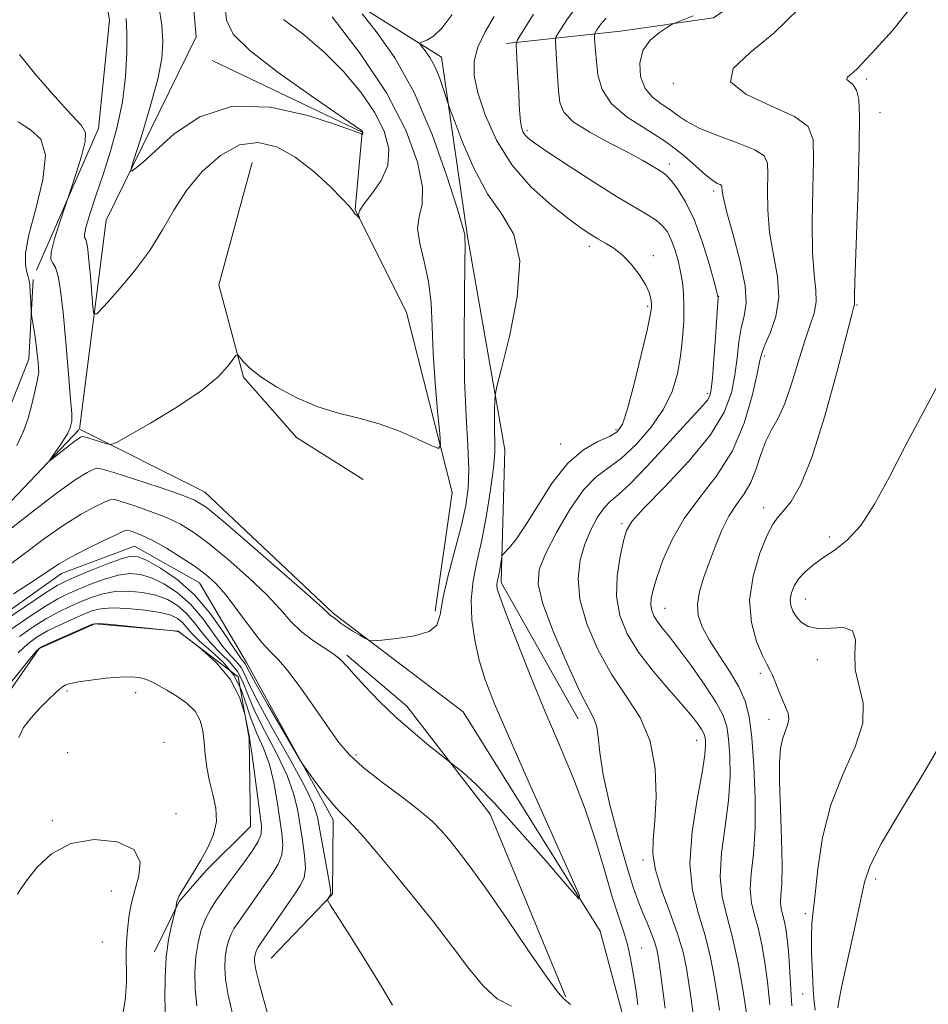
# Model space of a CAD drawing. Extents: x 2107300 to 2110200, y 352300 to 355200.
# Drawn here: x 2109016 to 2109155, y 352713 to 352863 of the extents above; entities that cross this region are included whole.
import ezdxf

# ---------------------------------------------------------------- set-up
doc = ezdxf.new("R2010")
doc.units = 0
doc.header["$MEASUREMENT"] = 0
doc.linetypes.add('rvrstm', pattern=[117.1, 50, -3.9, 0.5, -3.9, 0.5, -3.9, 0.5, -3.9, 50])
for name, color, linetype, lineweight in [('DTM HARD BREAKLINE', 7, 'Continuous', 0), ('DTM SPOT ELEVATION', 2, 'Continuous', 13), ('INDEX CONTOUR', 41, 'Continuous', 13), ('INTERMEDIATE CONTOUR', 44, 'Continuous', 0), ('STREAM - RIVER SINGLE LINE', 142, 'rvrstm', 0)]:
    doc.layers.add(name, color=color, linetype=linetype, lineweight=lineweight)

msp = doc.modelspace()

# ---------------------------------------------------------------- linework, layer by layer
at = {"layer": 'DTM HARD BREAKLINE'}
for points in [[(2109101.14, 352756.18, 1067.3), (2109089.37, 352777.03, 1066.34), (2109089.89, 352797.33, 1064.67), (2109084.2, 352829.92, 1062.11), (2109080.21, 352857.31, 1064.67), (2109056.89, 352871.99, 1060.16), (2109049.47, 352897.26, 1056.61), (2109068.76, 352924.49, 1054.62), (2109090.22, 352933.28, 1053.66), (2109112.31, 352938.59, 1053.74), (2109133.88, 352951.39, 1053.31), (2109146.63, 352965.62, 1053.06), (2109152.91, 352978.86, 1052.42), (2109154.88, 352993.7, 1051.75), (2109160.42, 353006.67, 1050.51), (2109167.09, 353015.93, 1049.05), (2109172.92, 352993.36, 1052.6), (2109186.06, 352976.06, 1053.66), (2109194.99, 352971.37, 1054.98)], [(2109267.61, 352770.47, 1081.89), (2109260.1, 352791.23, 1081.11), (2109260.27, 352807.25, 1080.64), (2109269.21, 352823.1, 1079.65), (2109268.11, 352839.58, 1078.83), (2109261.26, 352842.09, 1078.37), (2109247.49, 352842.09, 1078.59), (2109238.07, 352846.51, 1079.01), (2109228.98, 352855.44, 1078.91), (2109221.85, 352865.7, 1078.62), (2109214.35, 352893.21, 1078.59), (2109211.84, 352920.91, 1077.98), (2109211.69, 352931.92, 1077.17), (2109207.56, 352942.29, 1077.06), (2109197.68, 352945.43, 1076.92), (2109185.68, 352945, 1075.85), (2109165.49, 352942.52, 1074.33), (2109152.99, 352921.28, 1073.33), (2109153.27, 352906.77, 1074.5), (2109151.39, 352889.43, 1075.5), (2109142.57, 352877.35, 1075.6), (2109121.8, 352863.33, 1074.5), (2109107.6, 352861.31, 1073.33), (2109090.14, 352859.43, 1067.51)], [(2109025.55, 352887.13, 1056.61), (2109029.43, 352862.99, 1059.03), (2109027.78, 352846.4, 1059.49), (2109018.3, 352824.78, 1060.52)], [(2109079.27, 352772.66, 1061.83), (2109081.86, 352790.78, 1060.48), (2109074.86, 352818.32, 1058.42), (2109067.03, 352834.05, 1057.96), (2109068.1, 352845.86, 1055.94), (2109045.18, 352856.8, 1054.91)], [(2109051.25, 352841.24, 1059.31), (2109046.17, 352822.53, 1059.74), (2109049.93, 352808.4, 1060.09), (2109058.03, 352799.18, 1060.41), (2109068.27, 352792.79, 1060.87)], [(2109017.762, 352823.323, 1061.555), (2109017.122, 352811.15, 1062.6), (2109013.66, 352802.385, 1063.075), (2109006.413, 352793.752, 1064.12), (2109000.734, 352786.527, 1065.355), (2108986.873, 352774.145, 1066.59), (2108976.179, 352763.768, 1067.92), (2108965.637, 352756.636, 1068.68), (2108915.423, 352741.588, 1077.515), (2108905.631, 352736.104, 1078.465)], [(2109024.788, 352800.374, 1059.577), (2109004.13, 352778.68, 1061.46), (2108991.09, 352768.013, 1063.426)], [(2109104.51, 352723.73, 1064.19), (2109083.52, 352757.27, 1062.56), (2109063.69, 352772.32, 1061.78), (2109043.99, 352790.89, 1061.24), (2109024.969, 352800.41, 1059.579)], [(2109054.187, 352719.613, 1070.865), (2109063.552, 352729.402, 1069.915), (2109063.681, 352740.747, 1068.395), (2109050.389, 352764.835, 1067.255), (2109043.199, 352776.995, 1066.875), (2109033.277, 352782.575, 1067.065), (2109022.089, 352778.39, 1066.685), (2109006.82, 352767.578, 1067.16), (2109001.662, 352760.911, 1068.205), (2108998.17, 352752.954, 1069.155)], [(2109005.196, 352722.969, 1077.515), (2109006.702, 352733.554, 1077.135), (2109011.535, 352756.678, 1076.945), (2109018.724, 352766.929, 1076.185), (2109027.225, 352770.746, 1076.09), (2109039.957, 352769.587, 1075.995), (2109049.119, 352762.629, 1076.28), (2109050.809, 352753.241, 1076.09), (2109051.028, 352739.749, 1077.135), (2109044.251, 352733.023, 1077.705), (2109040.103, 352728.283, 1077.895), (2109036.332, 352720.587, 1078.655)], [(2109099.221, 352713.684, 1065.83), (2109087.68, 352741.616, 1064.5), (2109074.93, 352758.164, 1063.455), (2109065.739, 352765.931, 1063.74)], [(2109055.51, 352527.92, 1080.37), (2109046.16, 352554.49, 1079.17), (2109048.62, 352565.14, 1078.46), (2109050.66, 352573.77, 1077.86), (2109052.09, 352580.2, 1076.85), (2109055.13, 352586.02, 1076.05), (2109059.17, 352591.43, 1075.25), (2109062.8, 352595.04, 1074.54), (2109070.26, 352598.83, 1073.94), (2109076.1, 352601.62, 1073.54), (2109082.75, 352607.02, 1073.13), (2109087.59, 352611.83, 1072.53), (2109091.44, 352618.85, 1072.03), (2109094.68, 352625.27, 1071.53), (2109101.17, 352639.31, 1069.82), (2109107.26, 352655.17, 1067.71), (2109112.18, 352680.68, 1066.3), (2109112.23, 352691.74, 1065.8), (2109110.45, 352700.19, 1065.4), (2109108.87, 352707.43, 1064.99), (2109104.51, 352723.73, 1064.19)]]:
    msp.add_polyline3d(points, dxfattribs=at)
at = {"layer": 'DTM SPOT ELEVATION'}
for p in [(2109115.69, 352853.32, 1075.64), (2109145.25, 352853.97, 1078.34), (2109147.29, 352848.88, 1078.84), (2109093.284, 352846.162, 1068.3), (2109115.071, 352841.011, 1070.485), (2109121.87, 352836.89, 1071.64), (2109102.837, 352828.418, 1065.545), (2109112.64, 352826.99, 1066.44), (2109122.63, 352820.76, 1070.04), (2109111.74, 352819.24, 1065.74), (2109143.78, 352819.47, 1078.14), (2109129.67, 352811.65, 1074.34), (2109120.89, 352805.94, 1069.64), (2109106.92, 352800.42, 1065.64), (2109098.47, 352798.19, 1065.34), (2109129.5, 352788.5, 1077.44), (2109107.82, 352786.05, 1071.74), (2109139.54, 352783.99, 1079.64), (2109135.87, 352774.5, 1080.74), (2109114.43, 352773.09, 1074.84), (2109137.7, 352765.23, 1079.44), (2109128.99, 352763.14, 1077.64), (2109022.949, 352760.456, 1078.275), (2109033.45, 352760.18, 1078.64), (2109130.3, 352756.15, 1077.44), (2109037.812, 352752.624, 1079.7), (2109119.23, 352752.92, 1071.24), (2109023.06, 352751.02, 1079.94), (2109067.14, 352750.7, 1065.68), (2109039.6, 352741.73, 1079.44), (2109020.695, 352740.664, 1079.795), (2109111.03, 352734.64, 1069.64), (2109146.6, 352731.73, 1082.44), (2109029.74, 352729.88, 1080.94), (2109135.86, 352726.45, 1079.64), (2109028.35, 352722.1, 1081.04), (2109110.84, 352721.18, 1066.84), (2109135.46, 352714.15, 1079.1)]:
    msp.add_point(p, dxfattribs=at)
at = {"layer": 'INDEX CONTOUR'}
for points in [[(2109063.489, 352863.467, 1060), (2109067.79, 352857.868, 1060), (2109071.823, 352851.852, 1060), (2109074.77, 352846.188, 1060), (2109076.565, 352841.283, 1060), (2109077.33, 352837.448, 1060), (2109077.256, 352834.836, 1060), (2109076.821, 352832.948, 1060), (2109076.572, 352831.123, 1060), (2109076.904, 352828.834, 1060), (2109077.593, 352826.089, 1060), (2109078.261, 352823.03, 1060), (2109078.626, 352819.752, 1060), (2109078.791, 352816.155, 1060), (2109078.954, 352812.09, 1060), (2109079.26, 352807.565, 1060), (2109079.639, 352803.216, 1060), (2109079.967, 352799.833, 1060), (2109080.092, 352798.007, 1060), (2109079.744, 352797.525, 1060), (2109078.626, 352797.974, 1060), (2109076.551, 352798.959, 1060), (2109073.782, 352800.164, 1060), (2109070.694, 352801.291, 1060), (2109067.591, 352802.139, 1060), (2109064.483, 352802.904, 1060), (2109061.312, 352803.881, 1060), (2109058.083, 352805.268, 1060), (2109055.065, 352806.892, 1060), (2109052.592, 352808.483, 1060), (2109050.908, 352809.814, 1060), (2109049.896, 352810.831, 1060), (2109049.348, 352811.517, 1060), (2109049.056, 352811.849, 1060), (2109048.808, 352811.765, 1060), (2109047.575, 352810.08, 1060), (2109046.048, 352808.447, 1060), (2109043.481, 352806.334, 1060), (2109039.775, 352803.854, 1060), (2109035.739, 352801.415, 1060), (2109032.414, 352799.496, 1060), (2109030.541, 352798.45, 1060), (2109029.672, 352798.122, 1060), (2109029.064, 352798.232, 1060), (2109026.134, 352799.166, 1060), (2109025.584, 352799.321, 1060), (2109025.326, 352799.359, 1060), (2109025.189, 352799.324, 1060), (2109025.007, 352799.234, 1060), (2109024.648, 352799.004, 1060), (2109023.987, 352798.522, 1060), (2109022.972, 352797.738, 1060), (2109020.387, 352795.703, 1060), (2109020.32, 352795.733, 1060), (2109020.636, 352796.21, 1060), (2109021.992, 352798.197, 1060), (2109022.65, 352799.191, 1060), (2109023.072, 352799.879, 1060), (2109023.3, 352800.33, 1060), (2109023.427, 352800.685, 1060), (2109023.679, 352801.687, 1060), (2109023.713, 352801.969, 1060), (2109023.674, 352802.843, 1060), (2109023.513, 352805.032, 1060), (2109023.201, 352808.947, 1060), (2109022.794, 352813.751, 1060), (2109022.366, 352818.297, 1060), (2109021.976, 352821.67, 1060), (2109021.602, 352823.878, 1060), (2109021.202, 352825.16, 1060), (2109020.777, 352825.817, 1060), (2109020.491, 352826.399, 1060), (2109020.549, 352827.513, 1060), (2109021.069, 352829.544, 1060), (2109021.831, 352831.971, 1060), (2109023.661, 352837.427, 1060), (2109024.378, 352839.611, 1060), (2109025.174, 352842.194, 1060), (2109025.746, 352844.421, 1060), (2109025.808, 352845.801, 1060), (2109025.152, 352846.899, 1060), (2109023.587, 352848.544, 1060), (2109021.076, 352851.295, 1060), (2109018.193, 352854.63, 1060), (2109015.667, 352857.757, 1060)], [(2109100.528, 352864.541, 1070), (2109099.386, 352863.008, 1070), (2109098.555, 352861.768, 1070), (2109098.013, 352860.897, 1070), (2109097.733, 352860.375, 1070), (2109097.65, 352859.817, 1070), (2109097.695, 352858.742, 1070), (2109097.947, 352854.482, 1070), (2109098.096, 352852.197, 1070), (2109098.302, 352850.385, 1070), (2109098.919, 352848.899, 1070), (2109100.375, 352847.453, 1070), (2109102.907, 352845.843, 1070), (2109105.984, 352844.192, 1070), (2109108.881, 352842.702, 1070), (2109111.028, 352841.535, 1070), (2109112.474, 352840.684, 1070), (2109114.059, 352839.69, 1070), (2109114.621, 352839.237, 1070), (2109115.324, 352838.477, 1070), (2109116.33, 352837.178, 1070), (2109117.555, 352835.226, 1070), (2109118.856, 352832.538, 1070), (2109120.093, 352829.17, 1070), (2109121.153, 352825.731, 1070), (2109121.927, 352822.972, 1070), (2109122.346, 352821.428, 1070), (2109122.499, 352820.785, 1070), (2109122.515, 352820.515, 1070), (2109122.439, 352819.194, 1070), (2109122.121, 352814.485, 1070), (2109121.886, 352811.183, 1070), (2109121.666, 352808.32, 1070), (2109121.487, 352806.531, 1070), (2109121.266, 352805.554, 1070), (2109120.894, 352804.908, 1070), (2109120.239, 352804.139, 1070), (2109117.241, 352800.901, 1070), (2109114.591, 352797.992, 1070), (2109111.641, 352794.788, 1070), (2109109.03, 352792.079, 1070), (2109107.229, 352790.421, 1070), (2109106.039, 352789.421, 1070), (2109105.092, 352788.449, 1070), (2109104.099, 352787.005, 1070), (2109103.086, 352785.1, 1070), (2109102.156, 352782.876, 1070), (2109101.433, 352780.428, 1070), (2109101.11, 352777.666, 1070), (2109101.403, 352774.452, 1070), (2109102.453, 352770.736, 1070), (2109104.126, 352766.806, 1070), (2109106.216, 352763.037, 1070), (2109108.487, 352759.667, 1070), (2109110.593, 352756.398, 1070), (2109112.153, 352752.795, 1070), (2109112.905, 352748.607, 1070), (2109113.03, 352744.307, 1070), (2109112.827, 352740.551, 1070), (2109112.581, 352737.77, 1070), (2109112.538, 352735.513, 1070), (2109112.931, 352733.102, 1070), (2109113.895, 352730.055, 1070), (2109115.156, 352726.652, 1070), (2109116.341, 352723.366, 1070), (2109117.163, 352720.552, 1070), (2109117.684, 352718.094, 1070), (2109118.052, 352715.757, 1070), (2109118.39, 352713.377, 1070), (2109118.7, 352711.075, 1070)], [(2109156.997, 352808.841, 1080), (2109151.154, 352797.886, 1080), (2109148.663, 352793.102, 1080), (2109146.432, 352788.996, 1080), (2109144.35, 352785.772, 1080), (2109142.337, 352783.539, 1080), (2109140.426, 352782.031, 1080), (2109138.681, 352780.887, 1080), (2109137.157, 352779.803, 1080), (2109135.884, 352778.718, 1080), (2109134.881, 352777.627, 1080), (2109134.166, 352776.535, 1080), (2109133.731, 352775.467, 1080), (2109133.565, 352774.453, 1080), (2109133.654, 352773.517, 1080), (2109133.974, 352772.637, 1080), (2109134.501, 352771.783, 1080), (2109135.236, 352770.96, 1080), (2109136.286, 352770.306, 1080), (2109137.786, 352769.993, 1080), (2109139.749, 352770.077, 1080), (2109141.714, 352770.144, 1080), (2109143.098, 352769.667, 1080), (2109143.526, 352768.265, 1080), (2109143.438, 352766.165, 1080), (2109143.478, 352763.739, 1080), (2109144.7, 352758.612, 1080), (2109144.664, 352755.554, 1080), (2109143.474, 352751.914, 1080), (2109141.603, 352747.716, 1080), (2109139.763, 352743.037, 1080), (2109138.513, 352738.045, 1080), (2109137.789, 352733.289, 1080), (2109137.369, 352729.413, 1080), (2109137.075, 352726.819, 1080), (2109136.88, 352724.937, 1080), (2109136.798, 352722.961, 1080), (2109136.833, 352720.316, 1080), (2109136.945, 352717.381, 1080), (2109137.085, 352714.768, 1080), (2109137.216, 352712.931, 1080), (2109137.359, 352711.689, 1080)], [(2109072.708, 352712.442, 1070), (2109071.037, 352715.302, 1070), (2109068.747, 352719.034, 1070), (2109066.297, 352722.919, 1070), (2109063.186, 352727.801, 1070), (2109062.804, 352728.48, 1070), (2109062.819, 352728.679, 1070), (2109063.247, 352729.303, 1070), (2109063.322, 352729.495, 1070), (2109063.276, 352730.032, 1070), (2109063.053, 352731.35, 1070), (2109061.638, 352739.189, 1070), (2109061.258, 352741.179, 1070), (2109060.627, 352743.118, 1070), (2109059.31, 352745.868, 1070), (2109057.066, 352749.966, 1070), (2109054.441, 352754.628, 1070), (2109052.179, 352758.741, 1070), (2109050.824, 352761.467, 1070), (2109050.119, 352763.057, 1070), (2109049.607, 352764.036, 1070), (2109048.909, 352764.884, 1070), (2109047.956, 352765.896, 1070), (2109046.757, 352767.322, 1070), (2109043.671, 352771.572, 1070), (2109041.823, 352773.743, 1070), (2109039.819, 352775.507, 1070), (2109037.789, 352776.827, 1070), (2109035.881, 352777.735, 1070), (2109034.186, 352778.256, 1070), (2109032.552, 352778.396, 1070), (2109030.768, 352778.152, 1070), (2109028.706, 352777.557, 1070), (2109026.568, 352776.77, 1070), (2109024.637, 352775.984, 1070), (2109023.078, 352775.311, 1070), (2109021.573, 352774.554, 1070), (2109019.687, 352773.439, 1070), (2109017.151, 352771.795, 1070), (2109014.364, 352769.878, 1070)], [(2109031.559, 352711.391, 1080), (2109031.899, 352713.613, 1080), (2109032.032, 352716.062, 1080), (2109032.013, 352720.843, 1080), (2109032.091, 352722.794, 1080), (2109032.245, 352724.432, 1080), (2109032.429, 352725.843, 1080), (2109032.623, 352727.132, 1080), (2109032.899, 352728.496, 1080), (2109033.355, 352730.152, 1080), (2109033.953, 352732.213, 1080), (2109034.122, 352734.374, 1080), (2109033.155, 352736.224, 1080), (2109030.61, 352737.402, 1080), (2109027.106, 352737.742, 1080), (2109023.527, 352737.129, 1080), (2109020.598, 352735.564, 1080), (2109018.403, 352733.52, 1080), (2109016.87, 352731.584, 1080), (2109015.911, 352730.222, 1080), (2109015.381, 352729.39, 1080)]]:
    msp.add_polyline3d(points, dxfattribs=at)
at = {"layer": 'INTERMEDIATE CONTOUR'}
for points in [[(2109047.084, 352865.35, 1056), (2109047.347, 352862.959, 1056), (2109048.381, 352860.845, 1056), (2109050.896, 352858.327, 1056), (2109055.237, 352854.981, 1056), (2109060.294, 352851.409, 1056), (2109067.029, 352846.797, 1056), (2109067.97, 352846.122, 1056), (2109068.155, 352845.949, 1056), (2109068.198, 352845.864, 1056), (2109068.218, 352845.785, 1056), (2109068.213, 352845.711, 1056), (2109068.182, 352845.643, 1056), (2109068.076, 352845.521, 1056), (2109068.056, 352845.524, 1056), (2109068.024, 352845.554, 1056), (2109067.837, 352845.655, 1056), (2109066.858, 352846.031, 1056), (2109064.325, 352846.928, 1056), (2109059.789, 352848.392, 1056), (2109054.055, 352849.672, 1056), (2109048.24, 352849.816, 1056), (2109043.278, 352848.21, 1056), (2109039.356, 352845.583, 1056), (2109036.478, 352842.999, 1056), (2109034.602, 352841.294, 1056), (2109033.512, 352840.388, 1056), (2109032.945, 352839.973, 1056), (2109032.7, 352839.879, 1056), (2109032.819, 352840.499, 1056), (2109034.477, 352845.752, 1056), (2109035.744, 352849.945, 1056), (2109036.832, 352853.968, 1056), (2109037.446, 352857.105, 1056), (2109037.614, 352859.659, 1056), (2109037.445, 352862.19, 1056), (2109037.007, 352865.151, 1056)], [(2109134.932, 352864.748, 1076), (2109131.072, 352861.006, 1076), (2109127.395, 352857.985, 1076), (2109124.833, 352855.588, 1076), (2109124.428, 352853.551, 1076), (2109126.764, 352851.658, 1076), (2109130.591, 352849.887, 1076), (2109134.205, 352848.263, 1076), (2109136.286, 352846.703, 1076), (2109137.054, 352844.7, 1076), (2109137.117, 352841.635, 1076), (2109137.002, 352837.174, 1076), (2109136.908, 352832.096, 1076), (2109136.954, 352827.464, 1076), (2109137.199, 352824.08, 1076), (2109137.468, 352821.725, 1076), (2109137.528, 352819.919, 1076), (2109137.205, 352818.216, 1076), (2109136.56, 352816.289, 1076), (2109135.715, 352813.844, 1076), (2109134.774, 352810.729, 1076), (2109133.776, 352807.38, 1076), (2109132.743, 352804.378, 1076), (2109131.704, 352802.131, 1076), (2109130.714, 352800.362, 1076), (2109129.831, 352798.62, 1076), (2109129.084, 352796.577, 1076), (2109128.366, 352794.39, 1076), (2109127.541, 352792.336, 1076), (2109126.511, 352790.597, 1076), (2109125.355, 352788.982, 1076), (2109124.193, 352787.202, 1076), (2109123.119, 352785.049, 1076), (2109122.134, 352782.644, 1076), (2109121.214, 352780.185, 1076), (2109120.362, 352777.845, 1076), (2109119.697, 352775.683, 1076), (2109119.366, 352773.734, 1076), (2109119.49, 352771.984, 1076), (2109120.091, 352770.248, 1076), (2109121.164, 352768.293, 1076), (2109122.649, 352765.973, 1076), (2109124.27, 352763.476, 1076), (2109125.691, 352761.075, 1076), (2109126.664, 352758.902, 1076), (2109127.27, 352756.517, 1076), (2109127.676, 352753.34, 1076), (2109128.005, 352749.019, 1076), (2109128.207, 352744.115, 1076), (2109128.194, 352739.419, 1076), (2109127.93, 352735.559, 1076), (2109127.601, 352732.514, 1076), (2109127.448, 352730.099, 1076), (2109127.646, 352728.102, 1076), (2109128.11, 352726.202, 1076), (2109128.686, 352724.049, 1076), (2109129.242, 352721.422, 1076), (2109129.72, 352718.611, 1076), (2109130.08, 352716.034, 1076), (2109130.299, 352714.019, 1076), (2109130.413, 352712.537, 1076)], [(2109152.204, 352865.152, 1078), (2109149.248, 352861.451, 1078), (2109146.583, 352858.561, 1078), (2109143.821, 352855.61, 1078), (2109143.19, 352854.992, 1078), (2109142.656, 352854.553, 1078), (2109142.283, 352854.205, 1078), (2109142.225, 352853.909, 1078), (2109142.565, 352853.603, 1078), (2109143.132, 352853.127, 1078), (2109143.684, 352852.297, 1078), (2109144.03, 352850.854, 1078), (2109144.16, 352848.238, 1078), (2109144.111, 352843.812, 1078), (2109143.929, 352837.35, 1078), (2109143.495, 352824.392, 1078), (2109143.397, 352821.075, 1078), (2109143.371, 352819.499, 1078), (2109143.309, 352819.228, 1078), (2109142.983, 352817.986, 1078), (2109140.69, 352809.137, 1078), (2109138.819, 352802.323, 1078), (2109136.877, 352796.122, 1078), (2109135.143, 352791.9, 1078), (2109133.693, 352789.413, 1078), (2109132.548, 352788.014, 1078), (2109131.69, 352787.071, 1078), (2109130.933, 352786.012, 1078), (2109130.049, 352784.282, 1078), (2109128.92, 352781.503, 1078), (2109127.871, 352778.013, 1078), (2109127.337, 352774.327, 1078), (2109127.609, 352770.912, 1078), (2109128.405, 352768.025, 1078), (2109129.3, 352765.873, 1078), (2109129.963, 352764.553, 1078), (2109130.434, 352763.715, 1078), (2109130.848, 352762.897, 1078), (2109131.312, 352761.755, 1078), (2109131.824, 352760.408, 1078), (2109132.353, 352759.092, 1078), (2109132.855, 352757.987, 1078), (2109133.227, 352757.047, 1078), (2109133.349, 352756.169, 1078), (2109133.154, 352755.26, 1078), (2109132.764, 352754.251, 1078), (2109132.353, 352753.08, 1078), (2109132.064, 352751.632, 1078), (2109131.925, 352749.586, 1078), (2109131.933, 352746.565, 1078), (2109132.069, 352742.414, 1078), (2109132.237, 352737.85, 1078), (2109132.326, 352733.809, 1078), (2109132.263, 352731.003, 1078), (2109132.136, 352729.238, 1078), (2109132.07, 352728.094, 1078), (2109132.159, 352727.195, 1078), (2109132.368, 352726.338, 1078), (2109132.628, 352725.368, 1078), (2109132.88, 352724.145, 1078), (2109133.106, 352722.599, 1078), (2109133.299, 352720.681, 1078), (2109133.453, 352718.404, 1078), (2109133.694, 352713.955, 1078), (2109133.817, 352712.359, 1078)], [(2109068.088, 352863.969, 1062), (2109070.254, 352861.264, 1062), (2109073.068, 352857.234, 1062), (2109076.057, 352851.906, 1062), (2109078.795, 352845.521, 1062), (2109081.053, 352839.159, 1062), (2109082.651, 352834.109, 1062), (2109083.485, 352831.301, 1062), (2109083.771, 352830.218, 1062), (2109083.802, 352829.983, 1062), (2109083.817, 352829.723, 1062), (2109083.834, 352828.597, 1062), (2109083.817, 352825.771, 1062), (2109083.751, 352820.751, 1062), (2109083.703, 352814.416, 1062), (2109083.762, 352807.986, 1062), (2109083.977, 352802.462, 1062), (2109084.237, 352797.954, 1062), (2109084.395, 352794.356, 1062), (2109084.32, 352791.479, 1062), (2109083.958, 352788.822, 1062), (2109083.276, 352785.806, 1062), (2109081.252, 352778.094, 1062), (2109080.445, 352774.598, 1062), (2109080.018, 352772.118, 1062), (2109079.514, 352770.527, 1062), (2109078.329, 352769.534, 1062), (2109076.096, 352768.884, 1062), (2109073.413, 352768.475, 1062), (2109071.113, 352768.242, 1062), (2109069.8, 352768.139, 1062), (2109069.148, 352768.199, 1062), (2109068.597, 352768.473, 1062), (2109067.725, 352768.98, 1062), (2109066.655, 352769.619, 1062), (2109065.645, 352770.253, 1062), (2109064.896, 352770.776, 1062), (2109064, 352771.482, 1062), (2109063.225, 352772.034, 1062), (2109062.007, 352773.145, 1062), (2109059.71, 352775.187, 1062), (2109055.69, 352778.713, 1062), (2109050.947, 352782.841, 1062), (2109046.822, 352786.398, 1062), (2109044.239, 352788.528, 1062), (2109042.458, 352789.645, 1062), (2109040.318, 352790.48, 1062), (2109037.031, 352791.587, 1062), (2109033.282, 352792.815, 1062), (2109030.125, 352793.831, 1062), (2109028.325, 352794.382, 1062), (2109027.492, 352794.509, 1062), (2109026.944, 352794.33, 1062), (2109026.05, 352793.875, 1062), (2109024.366, 352792.831, 1062), (2109021.499, 352790.797, 1062), (2109017.306, 352787.601, 1062), (2109008.699, 352780.851, 1062)], [(2109081.871, 352863.824, 1064), (2109080.309, 352861.807, 1064), (2109078.994, 352860.546, 1064), (2109077.972, 352859.916, 1064), (2109076.918, 352859.52, 1064), (2109076.89, 352859.346, 1064), (2109077.168, 352858.981, 1064), (2109077.712, 352858.3, 1064), (2109078.424, 352857.273, 1064), (2109079.187, 352855.893, 1064), (2109079.899, 352854.214, 1064), (2109080.495, 352852.529, 1064), (2109081.192, 352850.358, 1064), (2109081.525, 352849.427, 1064), (2109082.207, 352847.598, 1064), (2109083.454, 352844.359, 1064), (2109085.189, 352840.34, 1064), (2109087.267, 352836.459, 1064), (2109089.471, 352833.311, 1064), (2109091.303, 352830.219, 1064), (2109092.199, 352826.185, 1064), (2109091.806, 352820.631, 1064), (2109090.634, 352814.644, 1064), (2109089.41, 352809.732, 1064), (2109088.699, 352806.968, 1064), (2109088.432, 352805.693, 1064), (2109088.38, 352804.813, 1064), (2109088.357, 352803.475, 1064), (2109088.341, 352801.782, 1064), (2109088.354, 352800.077, 1064), (2109088.394, 352798.564, 1064), (2109088.373, 352796.883, 1064), (2109088.179, 352794.539, 1064), (2109087.734, 352791.216, 1064), (2109087.1, 352787.34, 1064), (2109086.37, 352783.521, 1064), (2109085.647, 352780.217, 1064), (2109085.067, 352777.277, 1064), (2109084.773, 352774.395, 1064), (2109084.869, 352771.345, 1064), (2109085.307, 352768.21, 1064), (2109085.999, 352765.149, 1064), (2109086.926, 352762.15, 1064), (2109088.338, 352758.513, 1064), (2109090.551, 352753.365, 1064), (2109093.685, 352746.294, 1064), (2109099.865, 352732.523, 1064), (2109101.317, 352729.198, 1064), (2109101.219, 352728.71, 1064), (2109099.487, 352730.641, 1064), (2109096.213, 352734.445, 1064), (2109092.179, 352739.06, 1064), (2109088.346, 352743.296, 1064), (2109085.478, 352746.223, 1064), (2109083.568, 352747.96, 1064), (2109082.418, 352748.887, 1064), (2109080.153, 352750.667, 1064), (2109078.313, 352752.142, 1064), (2109075.894, 352754.148, 1064), (2109073.266, 352756.461, 1064), (2109070.765, 352758.856, 1064), (2109068.586, 352761.1, 1064), (2109066.889, 352762.957, 1064), (2109065.74, 352764.276, 1064), (2109064.834, 352765.235, 1064), (2109063.773, 352766.096, 1064), (2109060.505, 352768.23, 1064), (2109058.759, 352769.558, 1064), (2109057.208, 352771.085, 1064), (2109055.581, 352772.906, 1064), (2109053.491, 352775.133, 1064), (2109050.705, 352777.787, 1064), (2109047.595, 352780.532, 1064), (2109044.681, 352782.941, 1064), (2109042.332, 352784.701, 1064), (2109040.302, 352785.956, 1064), (2109038.189, 352786.96, 1064), (2109035.742, 352787.911, 1064), (2109033.304, 352788.757, 1064), (2109031.37, 352789.387, 1064), (2109030.253, 352789.707, 1064), (2109029.555, 352789.692, 1064), (2109028.699, 352789.336, 1064), (2109027.222, 352788.619, 1064), (2109025.123, 352787.484, 1064), (2109022.516, 352785.863, 1064), (2109019.534, 352783.75, 1064), (2109013.313, 352779.097, 1064)], [(2109056.082, 352863.097, 1058), (2109059.063, 352860.814, 1058), (2109062.257, 352858.127, 1058), (2109065.259, 352855.132, 1058), (2109067.88, 352851.995, 1058), (2109069.989, 352848.9, 1058), (2109071.456, 352845.997, 1058), (2109072.166, 352843.299, 1058), (2109072.009, 352840.787, 1058), (2109070.99, 352838.468, 1058), (2109069.57, 352836.452, 1058), (2109068.328, 352834.877, 1058), (2109067.7, 352833.832, 1058), (2109067.556, 352833.223, 1058), (2109067.625, 352832.904, 1058), (2109067.678, 352832.755, 1058), (2109067.651, 352832.745, 1058), (2109067.278, 352833.103, 1058), (2109066.994, 352833.397, 1058), (2109066.753, 352833.685, 1058), (2109066.564, 352833.968, 1058), (2109066.136, 352834.512, 1058), (2109065.102, 352835.647, 1058), (2109063.211, 352837.561, 1058), (2109060.687, 352839.87, 1058), (2109057.868, 352842.047, 1058), (2109055.03, 352843.616, 1058), (2109052.195, 352844.308, 1058), (2109049.322, 352843.908, 1058), (2109046.412, 352842.306, 1058), (2109043.643, 352839.835, 1058), (2109041.238, 352836.933, 1058), (2109039.314, 352833.957, 1058), (2109037.57, 352830.926, 1058), (2109035.601, 352827.774, 1058), (2109033.163, 352824.523, 1058), (2109030.655, 352821.538, 1058), (2109028.641, 352819.272, 1058), (2109027.523, 352818.098, 1058), (2109027.078, 352818.076, 1058), (2109026.925, 352819.184, 1058), (2109026.536, 352823.872, 1058), (2109026.319, 352826.248, 1058), (2109026.137, 352827.914, 1058), (2109025.976, 352828.92, 1058), (2109025.812, 352829.457, 1058), (2109025.651, 352829.757, 1058), (2109025.613, 352830.225, 1058), (2109025.85, 352831.308, 1058), (2109026.466, 352833.329, 1058), (2109027.381, 352836.127, 1058), (2109028.468, 352839.417, 1058), (2109029.599, 352842.955, 1058), (2109030.638, 352846.662, 1058), (2109031.445, 352850.5, 1058), (2109031.92, 352854.378, 1058), (2109032.114, 352858.002, 1058), (2109032.116, 352861.027, 1058), (2109031.986, 352863.24, 1058)], [(2109088.288, 352863.531, 1066), (2109086.922, 352861.204, 1066), (2109085.791, 352858.849, 1066), (2109085.212, 352856.723, 1066), (2109085.224, 352854.542, 1066), (2109085.795, 352851.889, 1066), (2109086.912, 352848.49, 1066), (2109088.62, 352844.657, 1066), (2109090.982, 352840.847, 1066), (2109093.957, 352837.457, 1066), (2109097.089, 352834.647, 1066), (2109099.818, 352832.516, 1066), (2109101.741, 352831.104, 1066), (2109103.066, 352830.206, 1066), (2109104.156, 352829.559, 1066), (2109105.309, 352828.921, 1066), (2109106.562, 352828.138, 1066), (2109107.887, 352827.077, 1066), (2109109.234, 352825.669, 1066), (2109110.465, 352824.091, 1066), (2109111.419, 352822.583, 1066), (2109111.986, 352821.338, 1066), (2109112.248, 352820.367, 1066), (2109112.336, 352819.633, 1066), (2109112.338, 352818.993, 1066), (2109112.16, 352817.878, 1066), (2109111.663, 352815.61, 1066), (2109110.774, 352811.828, 1066), (2109109.689, 352807.422, 1066), (2109108.672, 352803.599, 1066), (2109107.883, 352801.255, 1066), (2109107.08, 352800.056, 1066), (2109105.917, 352799.357, 1066), (2109104.151, 352798.568, 1066), (2109101.936, 352797.31, 1066), (2109099.529, 352795.258, 1066), (2109097.163, 352792.262, 1066), (2109094.988, 352788.877, 1066), (2109093.128, 352785.833, 1066), (2109091.683, 352783.699, 1066), (2109090.644, 352782.394, 1066), (2109089.62, 352781.294, 1066), (2109089.468, 352781.017, 1066), (2109089.386, 352780.607, 1066), (2109089.122, 352779.028, 1066), (2109088.97, 352778.196, 1066), (2109088.746, 352777.074, 1066), (2109088.702, 352776.647, 1066), (2109088.759, 352776.095, 1066), (2109089.126, 352774.878, 1066), (2109090.049, 352772.365, 1066), (2109091.681, 352768.169, 1066), (2109093.804, 352762.872, 1066), (2109096.104, 352757.297, 1066), (2109098.314, 352752.092, 1066), (2109100.356, 352747.198, 1066), (2109102.196, 352742.383, 1066), (2109103.808, 352737.52, 1066), (2109105.19, 352732.921, 1066), (2109106.347, 352729.003, 1066), (2109107.291, 352726.043, 1066), (2109108.05, 352723.754, 1066), (2109108.659, 352721.707, 1066), (2109109.152, 352719.553, 1066), (2109109.562, 352717.264, 1066), (2109109.924, 352714.892, 1066), (2109110.264, 352712.486, 1066)], [(2109094.319, 352863.879, 1068), (2109093.106, 352862.025, 1068), (2109092.256, 352860.649, 1068), (2109091.804, 352859.851, 1068), (2109091.658, 352859.213, 1068), (2109091.69, 352858.19, 1068), (2109091.915, 352854.156, 1068), (2109092.029, 352851.912, 1068), (2109092.113, 352850.054, 1068), (2109092.189, 352848.601, 1068), (2109092.291, 352847.485, 1068), (2109092.448, 352846.636, 1068), (2109092.675, 352845.987, 1068), (2109092.984, 352845.469, 1068), (2109093.46, 352844.969, 1068), (2109094.483, 352844.2, 1068), (2109096.51, 352842.828, 1068), (2109099.775, 352840.675, 1068), (2109103.643, 352838.168, 1068), (2109107.262, 352835.889, 1068), (2109109.962, 352834.275, 1068), (2109111.823, 352833.194, 1068), (2109113.106, 352832.371, 1068), (2109114.047, 352831.557, 1068), (2109114.768, 352830.612, 1068), (2109115.364, 352829.421, 1068), (2109115.909, 352827.919, 1068), (2109116.395, 352826.23, 1068), (2109116.791, 352824.527, 1068), (2109117.076, 352822.917, 1068), (2109117.247, 352821.255, 1068), (2109117.311, 352819.33, 1068), (2109117.269, 352816.997, 1068), (2109117.105, 352814.374, 1068), (2109116.799, 352811.641, 1068), (2109116.306, 352808.94, 1068), (2109115.483, 352806.252, 1068), (2109114.16, 352803.517, 1068), (2109112.252, 352800.734, 1068), (2109110.01, 352798.144, 1068), (2109107.765, 352796.044, 1068), (2109103.893, 352793.186, 1068), (2109101.956, 352791.207, 1068), (2109099.84, 352788.184, 1068), (2109097.788, 352784.662, 1068), (2109096.131, 352781.436, 1068), (2109095.16, 352779.014, 1068), (2109095.003, 352776.763, 1068), (2109095.745, 352773.766, 1068), (2109097.368, 352769.452, 1068), (2109099.423, 352764.636, 1068), (2109101.352, 352760.477, 1068), (2109102.717, 352757.819, 1068), (2109103.546, 352756.235, 1068), (2109103.981, 352754.982, 1068), (2109104.191, 352753.385, 1068), (2109104.428, 352751.05, 1068), (2109104.969, 352747.651, 1068), (2109105.994, 352743.077, 1068), (2109107.29, 352738.087, 1068), (2109108.548, 352733.653, 1068), (2109109.533, 352730.501, 1068), (2109110.299, 352728.35, 1068), (2109110.975, 352726.673, 1068), (2109111.654, 352725.049, 1068), (2109112.291, 352723.487, 1068), (2109112.806, 352722.106, 1068), (2109113.152, 352720.934, 1068), (2109113.406, 352719.633, 1068), (2109113.677, 352717.775, 1068), (2109114.042, 352715.096, 1068), (2109114.454, 352711.989, 1068)], [(2109105.389, 352863.305, 1072), (2109104.775, 352862.601, 1072), (2109104.319, 352861.988, 1072), (2109103.987, 352861.493, 1072), (2109103.771, 352861.145, 1072), (2109103.659, 352860.937, 1072), (2109103.626, 352860.714, 1072), (2109103.644, 352860.284, 1072), (2109103.692, 352859.487, 1072), (2109103.775, 352858.279, 1072), (2109103.908, 352856.645, 1072), (2109104.158, 352854.612, 1072), (2109104.817, 352852.375, 1072), (2109106.23, 352850.169, 1072), (2109108.598, 352848.168, 1072), (2109111.528, 352846.302, 1072), (2109114.484, 352844.442, 1072), (2109117.019, 352842.522, 1072), (2109119.055, 352840.73, 1072), (2109120.606, 352839.319, 1072), (2109121.697, 352838.465, 1072), (2109122.407, 352838.042, 1072), (2109122.827, 352837.848, 1072), (2109123.042, 352837.706, 1072), (2109123.121, 352837.536, 1072), (2109123.147, 352836.821, 1072), (2109123.335, 352835.752, 1072), (2109123.87, 352833.606, 1072), (2109124.831, 352830.151, 1072), (2109125.898, 352826.096, 1072), (2109126.652, 352822.387, 1072), (2109126.795, 352819.718, 1072), (2109126.502, 352817.764, 1072), (2109126.067, 352815.948, 1072), (2109125.719, 352813.81, 1072), (2109125.425, 352811.366, 1072), (2109125.088, 352808.75, 1072), (2109124.556, 352806.036, 1072), (2109123.452, 352803.062, 1072), (2109121.348, 352799.604, 1072), (2109118.051, 352795.598, 1072), (2109114.329, 352791.613, 1072), (2109111.184, 352788.379, 1072), (2109109.356, 352786.361, 1072), (2109108.514, 352784.983, 1072), (2109108.061, 352783.403, 1072), (2109107.544, 352781, 1072), (2109107.099, 352778.009, 1072), (2109107.004, 352774.885, 1072), (2109107.494, 352771.975, 1072), (2109108.605, 352769.209, 1072), (2109110.328, 352766.411, 1072), (2109112.582, 352763.488, 1072), (2109114.992, 352760.668, 1072), (2109117.113, 352758.261, 1072), (2109118.602, 352756.498, 1072), (2109119.527, 352755.299, 1072), (2109120.06, 352754.505, 1072), (2109120.357, 352753.959, 1072), (2109120.506, 352753.505, 1072), (2109120.579, 352752.987, 1072), (2109120.609, 352752.195, 1072), (2109120.488, 352750.701, 1072), (2109120.069, 352748.021, 1072), (2109119.305, 352743.896, 1072), (2109118.536, 352738.969, 1072), (2109118.203, 352734.11, 1072), (2109118.61, 352729.98, 1072), (2109119.514, 352726.426, 1072), (2109120.536, 352723.088, 1072), (2109121.369, 352719.715, 1072), (2109121.986, 352716.498, 1072), (2109122.428, 352713.739, 1072), (2109122.737, 352711.659, 1072)], [(2109118.706, 352863.619, 1074), (2109115.923, 352862.532, 1074), (2109115.474, 352862.306, 1074), (2109114.767, 352861.888, 1074), (2109113.558, 352861.114, 1074), (2109112.161, 352859.942, 1074), (2109111.034, 352858.36, 1074), (2109110.539, 352856.412, 1074), (2109110.679, 352854.366, 1074), (2109111.362, 352852.547, 1074), (2109112.475, 352851.19, 1074), (2109113.812, 352850.182, 1074), (2109115.147, 352849.32, 1074), (2109116.357, 352848.434, 1074), (2109117.753, 352847.478, 1074), (2109119.749, 352846.441, 1074), (2109122.563, 352845.325, 1074), (2109125.619, 352844.205, 1074), (2109128.141, 352843.171, 1074), (2109129.553, 352842.239, 1074), (2109130.074, 352841.122, 1074), (2109130.123, 352839.459, 1074), (2109130.075, 352836.997, 1074), (2109130.122, 352833.924, 1074), (2109130.412, 352830.535, 1074), (2109131.004, 352827.094, 1074), (2109131.598, 352823.739, 1074), (2109131.803, 352820.575, 1074), (2109131.362, 352817.716, 1074), (2109130.542, 352815.3, 1074), (2109129.743, 352813.475, 1074), (2109129.254, 352812.234, 1074), (2109128.924, 352810.969, 1074), (2109128.493, 352808.918, 1074), (2109127.727, 352805.571, 1074), (2109126.499, 352801.411, 1074), (2109124.71, 352797.171, 1074), (2109122.347, 352793.417, 1074), (2109119.747, 352790.053, 1074), (2109117.334, 352786.813, 1074), (2109115.448, 352783.532, 1074), (2109114.085, 352780.428, 1074), (2109113.154, 352777.818, 1074), (2109112.573, 352775.927, 1074), (2109112.284, 352774.607, 1074), (2109112.234, 352773.621, 1074), (2109112.378, 352772.76, 1074), (2109112.707, 352771.942, 1074), (2109113.217, 352771.115, 1074), (2109113.928, 352770.187, 1074), (2109114.954, 352768.914, 1074), (2109116.431, 352767.011, 1074), (2109118.397, 352764.342, 1074), (2109120.488, 352761.361, 1074), (2109122.244, 352758.675, 1074), (2109123.323, 352756.693, 1074), (2109123.865, 352755.044, 1074), (2109124.127, 352753.164, 1074), (2109124.307, 352750.607, 1074), (2109124.348, 352747.408, 1074), (2109124.132, 352743.72, 1074), (2109123.617, 352739.727, 1074), (2109123.068, 352735.742, 1074), (2109122.826, 352732.105, 1074), (2109123.133, 352729.013, 1074), (2109123.847, 352726.089, 1074), (2109124.732, 352722.81, 1074), (2109125.576, 352718.877, 1074), (2109126.287, 352714.902, 1074), (2109127.244, 352708.934, 1074)], [(2109015.272, 352797.995, 1062), (2109016.305, 352800.177, 1062), (2109016.992, 352802.154, 1062), (2109017.565, 352804.252, 1062), (2109018.042, 352806.254, 1062), (2109018.385, 352807.807, 1062), (2109018.569, 352808.688, 1062), (2109018.625, 352809.19, 1062), (2109018.597, 352809.738, 1062), (2109018.521, 352810.663, 1062), (2109018.401, 352811.924, 1062), (2109018.233, 352813.386, 1062), (2109018.02, 352814.903, 1062), (2109017.529, 352817.931, 1062), (2109017.485, 352818.359, 1062), (2109017.412, 352820.052, 1062), (2109017.343, 352821.345, 1062), (2109017.247, 352822.523, 1062), (2109017.121, 352823.347, 1062), (2109016.965, 352823.972, 1062), (2109016.776, 352824.653, 1062), (2109016.594, 352825.667, 1062), (2109016.627, 352827.374, 1062), (2109017.121, 352830.156, 1062), (2109018.169, 352834.158, 1062), (2109019.245, 352838.577, 1062), (2109019.666, 352842.372, 1062), (2109018.947, 352844.792, 1062), (2109017.389, 352846.243, 1062), (2109015.489, 352847.422, 1062)], [(2109099.969, 352712.567, 1066), (2109098.986, 352713.366, 1066), (2109098.002, 352714.448, 1066), (2109096.339, 352716.729, 1066), (2109093.555, 352720.768, 1066), (2109090.171, 352725.716, 1066), (2109086.943, 352730.373, 1066), (2109084.465, 352733.806, 1066), (2109082.672, 352736.149, 1066), (2109081.332, 352737.804, 1066), (2109080.187, 352739.154, 1066), (2109078.851, 352740.506, 1066), (2109076.913, 352742.147, 1066), (2109074.138, 352744.261, 1066), (2109071.008, 352746.603, 1066), (2109068.184, 352748.827, 1066), (2109066.134, 352750.715, 1066), (2109064.548, 352752.573, 1066), (2109062.925, 352754.84, 1066), (2109060.907, 352757.769, 1066), (2109058.73, 352760.878, 1066), (2109056.775, 352763.505, 1066), (2109055.301, 352765.209, 1066), (2109054.07, 352766.456, 1066), (2109052.723, 352767.937, 1066), (2109051.007, 352770.134, 1066), (2109049.096, 352772.7, 1066), (2109047.272, 352775.079, 1066), (2109045.721, 352776.861, 1066), (2109044.243, 352778.222, 1066), (2109042.54, 352779.483, 1066), (2109040.425, 352780.874, 1066), (2109038.146, 352782.266, 1066), (2109036.06, 352783.441, 1066), (2109034.452, 352784.234, 1066), (2109033.326, 352784.699, 1066), (2109032.614, 352784.942, 1066), (2109032.181, 352785.032, 1066), (2109031.619, 352784.875, 1066), (2109030.454, 352784.341, 1066), (2109028.395, 352783.363, 1066), (2109025.88, 352782.137, 1066), (2109023.533, 352780.928, 1066), (2109021.762, 352779.899, 1066), (2109020.114, 352778.816, 1066), (2109017.927, 352777.343, 1066), (2109014.768, 352775.283, 1066)], [(2109090.953, 352712.284, 1068), (2109088.725, 352713.437, 1068), (2109086.604, 352715.374, 1068), (2109084.421, 352718.061, 1068), (2109081.929, 352721.38, 1068), (2109078.984, 352725.17, 1068), (2109075.845, 352729.082, 1068), (2109072.869, 352732.721, 1068), (2109070.352, 352735.761, 1068), (2109068.333, 352738.143, 1068), (2109066.788, 352739.876, 1068), (2109065.651, 352741.038, 1068), (2109064.696, 352741.98, 1068), (2109063.655, 352743.118, 1068), (2109062.356, 352744.725, 1068), (2109061.011, 352746.487, 1068), (2109059.927, 352747.944, 1068), (2109059.274, 352748.844, 1068), (2109058.68, 352749.78, 1068), (2109055.817, 352754.658, 1068), (2109053.675, 352758.337, 1068), (2109051.843, 352761.529, 1068), (2109050.794, 352763.431, 1068), (2109050.177, 352764.618, 1068), (2109049.954, 352764.902, 1068), (2109049.465, 352765.549, 1068), (2109048.514, 352766.949, 1068), (2109046.961, 352769.325, 1068), (2109044.891, 352772.249, 1068), (2109042.445, 352775.13, 1068), (2109039.8, 352777.48, 1068), (2109037.274, 352779.222, 1068), (2109035.226, 352780.382, 1068), (2109033.852, 352780.987, 1068), (2109032.718, 352781.068, 1068), (2109031.231, 352780.656, 1068), (2109029.002, 352779.823, 1068), (2109026.463, 352778.812, 1068), (2109024.25, 352777.906, 1068), (2109022.763, 352777.268, 1068), (2109021.453, 352776.565, 1068), (2109019.538, 352775.342, 1068), (2109016.52, 352773.327, 1068), (2109013.057, 352770.974, 1068)], [(2109054.51, 352707.839, 1072), (2109052.381, 352715.596, 1072), (2109051.827, 352717.862, 1072), (2109051.635, 352719.049, 1072), (2109051.642, 352719.669, 1072), (2109051.713, 352720.146, 1072), (2109051.821, 352720.569, 1072), (2109051.963, 352720.941, 1072), (2109052.168, 352721.314, 1072), (2109052.59, 352721.941, 1072), (2109057.67, 352729.285, 1072), (2109058.672, 352730.759, 1072), (2109059.243, 352731.97, 1072), (2109059.432, 352733.378, 1072), (2109059.299, 352735.321, 1072), (2109058.967, 352737.641, 1072), (2109058.186, 352742.376, 1072), (2109057.618, 352744.785, 1072), (2109056.613, 352747.557, 1072), (2109055.036, 352750.844, 1072), (2109053.225, 352754.298, 1072), (2109051.638, 352757.451, 1072), (2109050.595, 352759.946, 1072), (2109049.854, 352761.878, 1072), (2109049.038, 352763.454, 1072), (2109047.864, 352764.867, 1072), (2109046.447, 352766.243, 1072), (2109045, 352767.694, 1072), (2109043.684, 352769.286, 1072), (2109042.451, 352770.896, 1072), (2109041.2, 352772.357, 1072), (2109039.839, 352773.535, 1072), (2109038.304, 352774.433, 1072), (2109036.537, 352775.088, 1072), (2109034.519, 352775.525, 1072), (2109032.385, 352775.723, 1072), (2109030.305, 352775.649, 1072), (2109028.41, 352775.292, 1072), (2109026.672, 352774.729, 1072), (2109025.023, 352774.061, 1072), (2109023.392, 352773.354, 1072), (2109021.693, 352772.544, 1072), (2109019.837, 352771.535, 1072), (2109017.781, 352770.262, 1072), (2109015.67, 352768.782, 1072)], [(2109048.309, 352710.893, 1074), (2109047.597, 352713.972, 1074), (2109047.194, 352716.393, 1074), (2109047.078, 352718.259, 1074), (2109047.157, 352719.767, 1074), (2109047.354, 352721.085, 1074), (2109047.651, 352722.253, 1074), (2109048.043, 352723.28, 1074), (2109048.535, 352724.2, 1074), (2109049.165, 352725.153, 1074), (2109054.381, 352732.546, 1074), (2109055.255, 352733.972, 1074), (2109055.81, 352735.405, 1074), (2109055.97, 352736.948, 1074), (2109055.824, 352738.737, 1074), (2109055.114, 352743.573, 1074), (2109054.608, 352746.453, 1074), (2109053.916, 352749.247, 1074), (2109053.006, 352751.722, 1074), (2109052.009, 352753.969, 1074), (2109051.097, 352756.161, 1074), (2109050.365, 352758.426, 1074), (2109049.589, 352760.699, 1074), (2109048.468, 352762.872, 1074), (2109046.818, 352764.849, 1074), (2109044.938, 352766.59, 1074), (2109043.243, 352768.067, 1074), (2109042.046, 352769.266, 1074), (2109040.578, 352770.97, 1074), (2109039.859, 352771.562, 1074), (2109038.818, 352772.039, 1074), (2109037.192, 352772.441, 1074), (2109034.853, 352772.794, 1074), (2109032.219, 352773.051, 1074), (2109029.842, 352773.146, 1074), (2109028.114, 352773.026, 1074), (2109026.777, 352772.688, 1074), (2109025.41, 352772.138, 1074), (2109023.707, 352771.396, 1074), (2109021.813, 352770.533, 1074), (2109019.986, 352769.632, 1074), (2109018.411, 352768.73, 1074), (2109016.976, 352767.685, 1074), (2109015.497, 352766.311, 1074)], [(2109042.813, 352712.348, 1076), (2109042.561, 352714.924, 1076), (2109042.521, 352717.468, 1076), (2109042.672, 352719.865, 1076), (2109042.995, 352722.024, 1076), (2109043.481, 352723.938, 1076), (2109044.124, 352725.62, 1076), (2109044.902, 352727.087, 1076), (2109045.74, 352728.365, 1076), (2109048.023, 352731.538, 1076), (2109048.938, 352732.787, 1076), (2109050.09, 352734.334, 1076), (2109051.267, 352735.975, 1076), (2109052.189, 352737.433, 1076), (2109052.64, 352738.574, 1076), (2109052.681, 352739.834, 1076), (2109052.44, 352741.789, 1076), (2109051.219, 352750.936, 1076), (2109050.976, 352752.599, 1076), (2109050.792, 352753.639, 1076), (2109050.556, 352754.871, 1076), (2109050.137, 352756.904, 1076), (2109049.333, 352759.514, 1076), (2109047.926, 352762.269, 1076), (2109045.836, 352764.785, 1076), (2109043.532, 352766.859, 1076), (2109041.625, 352768.337, 1076), (2109040.049, 352769.505, 1076), (2109039.977, 352769.534, 1076), (2109039.864, 352769.565, 1076), (2109039.245, 352769.652, 1076), (2109029.267, 352770.654, 1076), (2109027.785, 352770.764, 1076), (2109026.877, 352770.647, 1076), (2109025.796, 352770.215, 1076), (2109020.136, 352767.728, 1076), (2109019.041, 352767.197, 1076), (2109018.283, 352766.589, 1076), (2109017.298, 352765.442, 1076), (2109012.211, 352759.167, 1076)], [(2109038.029, 352710.724, 1078), (2109037.927, 352713.447, 1078), (2109037.949, 352716.618, 1078), (2109038.136, 352719.765, 1078), (2109038.495, 352722.482, 1078), (2109038.924, 352724.623, 1078), (2109039.579, 352727.234, 1078), (2109039.7, 352727.959, 1078), (2109039.772, 352728.295, 1078), (2109039.88, 352728.639, 1078), (2109040.114, 352729.129, 1078), (2109040.58, 352729.938, 1078), (2109042.343, 352732.796, 1078), (2109043.442, 352734.617, 1078), (2109044.513, 352736.535, 1078), (2109045.369, 352738.51, 1078), (2109045.806, 352740.525, 1078), (2109045.7, 352742.564, 1078), (2109045.248, 352744.62, 1078), (2109044.724, 352746.687, 1078), (2109044.347, 352748.75, 1078), (2109044.105, 352750.759, 1078), (2109043.93, 352752.656, 1078), (2109043.733, 352754.39, 1078), (2109043.341, 352755.956, 1078), (2109042.56, 352757.358, 1078), (2109041.282, 352758.599, 1078), (2109039.729, 352759.672, 1078), (2109038.209, 352760.572, 1078), (2109036.956, 352761.293, 1078), (2109035.912, 352761.848, 1078), (2109034.947, 352762.25, 1078), (2109033.924, 352762.511, 1078), (2109032.67, 352762.627, 1078), (2109031.01, 352762.589, 1078), (2109028.873, 352762.404, 1078), (2109026.616, 352762.134, 1078), (2109024.705, 352761.857, 1078), (2109023.479, 352761.627, 1078), (2109022.768, 352761.401, 1078), (2109022.275, 352761.109, 1078), (2109021.737, 352760.684, 1078), (2109021.028, 352760.046, 1078), (2109020.057, 352759.115, 1078), (2109018.793, 352757.852, 1078), (2109017.453, 352756.38, 1078), (2109016.316, 352754.861, 1078), (2109015.567, 352753.358, 1078)], [(2109157.071, 352753.178, 1082), (2109154.131, 352748.202, 1082), (2109150.588, 352742.363, 1082), (2109147.531, 352737.199, 1082), (2109145.758, 352733.774, 1082), (2109144.892, 352731.253, 1082), (2109143.362, 352724.104, 1082), (2109141.459, 352715.402, 1082), (2109140.98, 352713.059, 1082), (2109140.812, 352712.043, 1082)]]:
    msp.add_polyline3d(points, dxfattribs=at)
at = {"layer": 'STREAM - RIVER SINGLE LINE'}
msp.add_polyline3d([(2109024.87, 352800.46, 1059.57), (2109028.97, 352832.4, 1056.63), (2109042.73, 352860.44, 1054.21), (2109041.05, 352879.15, 1053.54)], dxfattribs=at)

doc.saveas('drawing.dxf')
